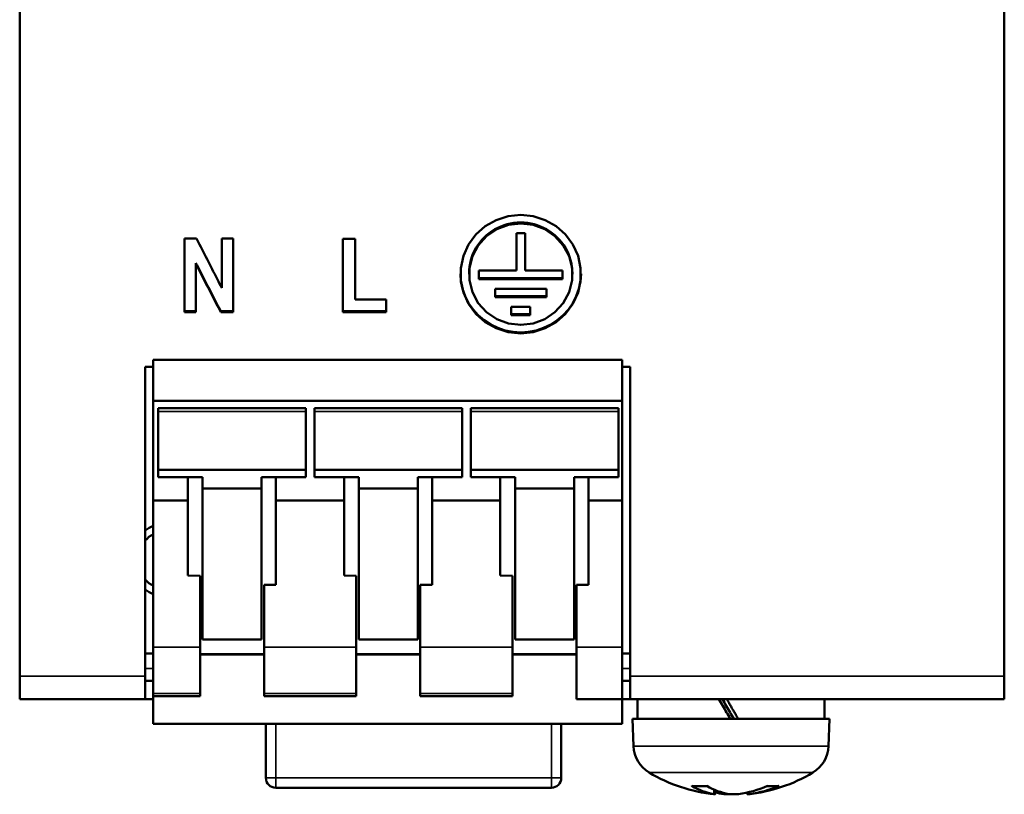
# Model space of a CAD drawing. Units: millimetres. Extents: x 48 to 254, y 51 to 181.
# Drawn here: x 48 to 88, y 51 to 82 of the extents above; entities that cross this region are included whole.
import ezdxf

# ---------------------------------------------------------------- set-up
doc = ezdxf.new("R2010")
doc.units = ezdxf.units.MM
doc.layers.add('Visible (ISO)', color=7, linetype='Continuous', lineweight=50)
doc.layers.add('Visible Narrow (ISO)', color=7, linetype='Continuous', lineweight=35)

msp = doc.modelspace()

# ---------------------------------------------------------------- linework, layer by layer
at = {"layer": 'Visible (ISO)'}
for p, q in [((48.339, 55.531), (48.339, 177.667)), ((88.339, 177.667), (88.339, 55.531)), ((55.03, 73.313), (55.522, 73.313)), ((55.03, 73.313), (55.03, 70.316)), ((56.544, 73.313), (57.015, 73.313)), ((56.544, 73.313), (56.544, 71.31)), ((57.015, 70.316), (57.015, 73.313)), ((61.469, 73.294), (61.973, 73.294)), ((61.469, 73.294), (61.469, 70.323)), ((61.973, 70.829), (61.973, 73.294)), ((68.517, 73.533), (68.867, 73.533)), ((68.517, 73.533), (68.517, 72.009)), ((68.867, 72.009), (68.867, 73.533)), ((55.5, 72.307), (55.5, 72.27)), ((55.5, 70.316), (55.5, 72.27)), ((66.993, 72.009), (68.517, 72.009)), ((66.993, 72.009), (66.993, 71.666)), ((68.867, 72.009), (70.392, 72.009)), ((70.392, 71.666), (70.392, 72.009)), ((66.593, 71.862), (66.593, 71.899)), ((66.993, 71.703), (70.392, 71.703)), ((70.392, 71.666), (66.993, 71.666)), ((70.792, 71.899), (70.792, 71.862)), ((67.649, 71.273), (69.735, 71.273)), ((67.649, 71.273), (67.649, 70.929)), ((69.735, 70.929), (69.735, 71.273)), ((61.973, 70.829), (63.228, 70.829)), ((63.228, 70.323), (63.228, 70.829)), ((67.649, 70.967), (69.735, 70.967)), ((69.735, 70.929), (67.649, 70.929)), ((68.305, 70.539), (69.073, 70.539)), ((68.305, 70.539), (68.305, 70.193)), ((69.073, 70.193), (69.073, 70.539)), ((55.5, 70.355), (55.03, 70.355)), ((55.5, 70.316), (55.03, 70.316)), ((57.015, 70.355), (56.506, 70.355)), ((56.506, 70.355), (56.506, 70.316)), ((57.015, 70.316), (56.506, 70.316)), ((63.228, 70.362), (61.469, 70.362)), ((63.228, 70.323), (61.469, 70.323)), ((69.073, 70.232), (68.305, 70.232)), ((69.073, 70.193), (68.305, 70.193)), ((53.439, 68.099), (53.439, 55.531)), ((53.439, 68.099), (53.764, 68.099)), ((53.764, 68.389), (53.764, 66.723)), ((72.814, 68.389), (53.764, 68.389)), ((72.814, 68.389), (72.814, 66.723)), ((72.814, 68.099), (73.139, 68.099)), ((73.139, 55.531), (73.139, 68.099)), ((53.764, 66.723), (53.764, 62.669)), ((72.814, 66.723), (53.764, 66.723)), ((53.964, 66.423), (59.964, 66.423)), ((53.964, 66.279), (53.964, 66.423)), ((59.964, 66.279), (59.964, 66.423)), ((60.314, 66.423), (66.314, 66.423)), ((60.314, 66.279), (60.314, 66.423)), ((66.314, 66.279), (66.314, 66.423)), ((66.664, 66.423), (72.664, 66.423)), ((66.664, 66.279), (66.664, 66.423)), ((72.664, 66.279), (72.664, 66.423)), ((72.814, 62.669), (72.814, 66.723)), ((53.964, 66.279), (53.964, 63.908)), ((59.964, 66.279), (59.964, 63.908)), ((60.314, 66.279), (60.314, 63.908)), ((66.314, 66.279), (66.314, 63.908)), ((66.664, 66.279), (66.664, 63.908)), ((72.664, 66.279), (72.664, 63.908)), ((53.964, 63.908), (59.964, 63.908)), ((53.964, 63.623), (53.964, 63.908)), ((53.964, 63.623), (55.764, 63.623)), ((55.164, 62.669), (55.164, 63.623)), ((55.764, 63.155), (55.764, 63.623)), ((58.164, 63.155), (58.164, 63.623)), ((58.164, 63.623), (59.964, 63.623)), ((58.743, 63.623), (58.743, 62.669)), ((59.964, 63.623), (59.964, 63.908)), ((60.314, 63.908), (66.314, 63.908)), ((60.314, 63.623), (60.314, 63.908)), ((60.314, 63.623), (62.114, 63.623)), ((61.514, 62.669), (61.514, 63.623)), ((62.114, 63.155), (62.114, 63.623)), ((64.514, 63.155), (64.514, 63.623)), ((64.514, 63.623), (66.314, 63.623)), ((65.093, 63.623), (65.093, 62.669)), ((66.314, 63.623), (66.314, 63.908)), ((66.664, 63.908), (72.664, 63.908)), ((66.664, 63.623), (66.664, 63.908)), ((66.664, 63.623), (68.464, 63.623)), ((67.864, 62.669), (67.864, 63.623)), ((68.464, 63.155), (68.464, 63.623)), ((70.864, 63.155), (70.864, 63.623)), ((70.864, 63.623), (72.664, 63.623)), ((71.443, 63.623), (71.443, 62.669)), ((72.664, 63.623), (72.664, 63.908)), ((55.764, 63.155), (55.764, 57.022)), ((55.764, 63.155), (58.164, 63.155)), ((58.164, 63.155), (58.164, 57.022)), ((62.114, 63.155), (62.114, 57.022)), ((62.114, 63.155), (64.514, 63.155)), ((64.514, 63.155), (64.514, 57.022)), ((68.464, 63.155), (68.464, 57.022)), ((68.464, 63.155), (70.864, 63.155)), ((70.864, 63.155), (70.864, 57.022)), ((53.764, 56.709), (53.764, 62.669)), ((55.164, 62.669), (53.764, 62.669)), ((55.164, 62.669), (55.164, 59.626)), ((61.514, 62.669), (58.743, 62.669)), ((58.743, 59.245), (58.743, 62.669)), ((61.514, 62.669), (61.514, 59.626)), ((67.864, 62.669), (65.093, 62.669)), ((65.093, 59.245), (65.093, 62.669)), ((67.864, 62.669), (67.864, 59.626)), ((72.814, 62.669), (71.443, 62.669)), ((71.443, 59.245), (71.443, 62.669)), ((72.814, 62.669), (72.814, 56.709)), ((55.164, 59.626), (55.664, 59.605)), ((55.664, 59.605), (55.664, 56.709)), ((61.514, 59.626), (62.014, 59.605)), ((62.014, 59.605), (62.014, 56.709)), ((67.864, 59.626), (68.364, 59.605)), ((68.364, 59.605), (68.364, 56.709)), ((58.264, 56.709), (58.264, 59.245)), ((58.743, 59.245), (58.264, 59.245)), ((64.614, 56.709), (64.614, 59.245)), ((65.093, 59.245), (64.614, 59.245)), ((71.443, 59.245), (70.964, 59.245)), ((70.964, 56.709), (70.964, 59.245)), ((55.764, 57.022), (58.164, 57.022)), ((62.114, 57.022), (64.514, 57.022)), ((68.464, 57.022), (70.864, 57.022)), ((53.439, 56.449), (53.764, 56.449)), ((53.764, 56.709), (53.764, 54.832)), ((55.664, 54.832), (55.664, 56.709)), ((55.664, 56.421), (58.264, 56.421)), ((55.664, 56.408), (58.264, 56.408)), ((58.264, 56.709), (58.264, 54.832)), ((62.014, 54.832), (62.014, 56.709)), ((62.014, 56.421), (64.614, 56.421)), ((62.014, 56.408), (64.614, 56.408)), ((64.614, 56.709), (64.614, 54.832)), ((68.364, 54.832), (68.364, 56.709)), ((68.364, 56.421), (70.964, 56.421)), ((68.364, 56.408), (70.964, 56.408)), ((70.964, 56.709), (70.964, 54.6)), ((72.814, 54.6), (72.814, 56.709)), ((72.814, 56.449), (73.139, 56.449)), ((48.339, 54.599), (48.339, 55.531)), ((53.439, 55.531), (53.439, 54.599)), ((53.764, 55.349), (53.439, 55.349)), ((73.139, 55.349), (72.814, 55.349)), ((73.139, 54.599), (73.139, 55.531)), ((88.339, 55.531), (88.339, 54.599)), ((53.764, 54.832), (53.764, 54.717)), ((55.664, 54.717), (55.664, 54.832)), ((58.264, 54.832), (58.264, 54.717)), ((62.014, 54.717), (62.014, 54.832)), ((64.614, 54.832), (64.614, 54.717)), ((68.364, 54.717), (68.364, 54.832)), ((48.339, 54.599), (53.439, 54.599)), ((53.439, 54.599), (53.764, 54.599)), ((53.764, 54.717), (53.764, 53.589)), ((55.664, 54.717), (53.764, 54.717)), ((62.014, 54.717), (58.264, 54.717)), ((68.364, 54.717), (64.614, 54.717)), ((72.814, 54.6), (70.964, 54.6)), ((72.814, 53.589), (72.814, 54.6)), ((72.814, 54.599), (73.139, 54.599)), ((73.139, 54.599), (88.339, 54.599)), ((73.439, 54.599), (73.439, 53.799)), ((81.039, 54.599), (81.039, 53.799)), ((81.239, 53.799), (73.239, 53.799)), ((73.277, 52.687), (73.239, 53.799)), ((81.2, 52.687), (81.239, 53.799)), ((72.814, 53.589), (53.764, 53.589)), ((58.339, 51.399), (58.339, 53.589)), ((70.339, 53.589), (70.339, 51.399)), ((69.939, 50.999), (58.739, 50.999)), ((75.675, 51.065), (76.267, 51.065)), ((76.59, 50.733), (76.605, 50.901)), ((77.887, 50.733), (77.881, 50.804)), ((78.694, 51.065), (79.132, 51.065)), ((77.539, 50.745), (77.535, 50.744))]:
    msp.add_line(p, q, dxfattribs=at)
at = {"layer": 'Visible (ISO)', "flags": 128}
for points in [[(68.692, 74.271), (69.202, 74.218), (69.689, 74.062), (70.132, 73.81), (70.513, 73.473), (70.814, 73.066), (71.022, 72.606), (71.128, 72.113), (71.128, 71.61), (71.022, 71.118), (70.814, 70.659), (70.513, 70.252), (70.132, 69.916), (69.689, 69.665), (69.202, 69.51), (68.692, 69.457), (68.183, 69.51), (67.696, 69.665), (67.252, 69.916), (66.872, 70.252), (66.571, 70.659), (66.363, 71.118), (66.256, 71.61), (66.256, 72.113), (66.363, 72.606), (66.571, 73.066), (66.872, 73.473), (67.252, 73.81), (67.696, 74.062), (68.183, 74.218), (68.692, 74.271)], [(68.692, 73.962), (68.555, 73.957), (68.418, 73.944), (68.282, 73.922), (68.148, 73.891), (68.017, 73.852), (67.888, 73.804), (67.763, 73.748), (67.642, 73.685), (67.525, 73.614), (67.414, 73.535), (67.308, 73.449), (67.207, 73.357), (67.113, 73.258), (67.026, 73.154), (66.946, 73.045), (66.874, 72.93), (66.809, 72.811), (66.752, 72.688), (66.704, 72.561), (66.664, 72.432), (66.633, 72.301), (66.611, 72.168), (66.597, 72.034), (66.593, 71.899)], [(68.692, 73.926), (68.19, 73.866), (67.716, 73.69), (67.3, 73.407), (66.964, 73.034), (66.729, 72.593), (66.608, 72.11), (66.608, 71.613), (66.729, 71.13), (66.964, 70.69), (67.3, 70.319), (67.716, 70.037), (68.19, 69.86), (68.692, 69.801), (69.195, 69.86), (69.668, 70.037), (70.085, 70.319), (70.42, 70.69), (70.655, 71.13), (70.777, 71.613), (70.777, 72.11), (70.655, 72.593), (70.42, 73.034), (70.085, 73.407), (69.668, 73.69), (69.195, 73.866), (68.692, 73.926)], [(70.792, 71.899), (70.787, 72.034), (70.774, 72.168), (70.752, 72.301), (70.72, 72.432), (70.68, 72.562), (70.632, 72.688), (70.575, 72.811), (70.511, 72.93), (70.438, 73.044), (70.358, 73.154), (70.271, 73.259), (70.177, 73.357), (70.076, 73.45), (69.97, 73.535), (69.859, 73.614), (69.742, 73.685), (69.621, 73.749), (69.496, 73.805), (69.367, 73.852), (69.236, 73.891), (69.102, 73.922), (68.967, 73.944), (68.83, 73.957), (68.692, 73.962)], [(55.522, 73.313), (55.564, 73.229), (55.607, 73.146), (55.65, 73.062), (55.692, 72.979), (55.735, 72.895), (55.777, 72.812), (55.82, 72.728), (55.862, 72.645), (55.905, 72.561), (55.948, 72.478), (55.99, 72.394), (56.033, 72.311), (56.075, 72.228), (56.118, 72.144), (56.161, 72.061), (56.203, 71.977), (56.246, 71.894), (56.288, 71.811), (56.331, 71.727), (56.374, 71.644), (56.416, 71.56), (56.459, 71.477), (56.501, 71.394), (56.544, 71.31)], [(56.506, 70.355), (56.464, 70.436), (56.422, 70.517), (56.38, 70.599), (56.338, 70.68), (56.296, 70.761), (56.255, 70.843), (56.213, 70.924), (56.171, 71.005), (56.129, 71.087), (56.087, 71.168), (56.045, 71.249), (56.003, 71.331), (55.961, 71.412), (55.919, 71.493), (55.877, 71.575), (55.836, 71.656), (55.794, 71.737), (55.752, 71.819), (55.71, 71.9), (55.668, 71.981), (55.626, 72.063), (55.584, 72.144), (55.542, 72.226), (55.5, 72.307)], [(56.506, 70.316), (56.464, 70.398), (56.422, 70.479), (56.38, 70.56), (56.338, 70.642), (56.296, 70.723), (56.255, 70.804), (56.213, 70.886), (56.171, 70.967), (56.129, 71.049), (56.087, 71.13), (56.045, 71.211), (56.003, 71.293), (55.961, 71.374), (55.919, 71.456), (55.877, 71.537), (55.836, 71.618), (55.794, 71.7), (55.752, 71.781), (55.71, 71.863), (55.668, 71.944), (55.626, 72.026), (55.584, 72.107), (55.542, 72.189), (55.5, 72.27)], [(71.142, 71.88), (71.119, 71.568), (71.054, 71.262), (70.95, 70.966), (70.807, 70.687), (70.629, 70.427), (70.418, 70.193), (70.177, 69.988), (69.912, 69.815), (69.625, 69.678), (69.323, 69.578), (69.01, 69.517), (68.692, 69.497), (68.374, 69.517), (68.061, 69.578), (67.759, 69.678), (67.473, 69.815), (67.207, 69.988), (66.967, 70.193), (66.756, 70.427), (66.577, 70.687), (66.435, 70.966), (66.33, 71.262), (66.266, 71.568), (66.243, 71.88)], [(77.063, 54.599), (77.083, 54.566), (77.102, 54.532), (77.121, 54.499), (77.141, 54.465), (77.16, 54.432), (77.179, 54.399), (77.199, 54.365), (77.218, 54.332), (77.237, 54.298), (77.257, 54.265), (77.276, 54.231), (77.296, 54.198), (77.315, 54.165), (77.334, 54.131), (77.354, 54.098), (77.373, 54.065), (77.392, 54.032), (77.412, 53.998), (77.431, 53.965), (77.45, 53.932), (77.47, 53.899), (77.489, 53.866), (77.508, 53.832), (77.528, 53.799)], [(75.641, 51.074), (75.642, 51.074), (75.644, 51.073), (75.645, 51.072), (75.646, 51.072), (75.648, 51.071), (75.649, 51.07), (75.651, 51.07), (75.652, 51.069), (75.653, 51.069), (75.655, 51.068), (75.656, 51.068), (75.658, 51.067), (75.659, 51.067), (75.661, 51.067), (75.662, 51.066), (75.664, 51.066), (75.665, 51.066), (75.666, 51.065), (75.668, 51.065), (75.669, 51.065), (75.671, 51.065), (75.672, 51.065), (75.674, 51.065), (75.675, 51.065)], [(79.177, 51.074), (79.175, 51.074), (79.173, 51.073), (79.172, 51.072), (79.17, 51.072), (79.168, 51.071), (79.166, 51.07), (79.164, 51.07), (79.162, 51.069), (79.161, 51.069), (79.159, 51.068), (79.157, 51.068), (79.155, 51.067), (79.153, 51.067), (79.151, 51.067), (79.149, 51.066), (79.147, 51.066), (79.145, 51.066), (79.143, 51.065), (79.142, 51.065), (79.14, 51.065), (79.138, 51.065), (79.136, 51.065), (79.134, 51.065), (79.132, 51.065)], [(76.532, 50.745), (76.54, 50.744), (76.547, 50.742), (76.554, 50.741), (76.56, 50.74), (76.566, 50.739), (76.571, 50.738), (76.575, 50.737), (76.579, 50.736), (76.583, 50.735), (76.585, 50.735), (76.587, 50.734), (76.589, 50.734), (76.59, 50.733), (76.59, 50.733), (76.59, 50.733), (76.589, 50.733), (76.587, 50.733), (76.585, 50.733), (76.582, 50.733), (76.579, 50.733), (76.575, 50.733), (76.57, 50.734), (76.565, 50.734), (76.559, 50.735)], [(76.938, 50.745), (76.949, 50.744), (76.96, 50.742), (76.972, 50.741), (76.983, 50.74), (76.995, 50.739), (77.008, 50.738), (77.02, 50.737), (77.033, 50.736), (77.046, 50.735), (77.058, 50.735), (77.072, 50.734), (77.085, 50.734), (77.098, 50.733), (77.111, 50.733), (77.124, 50.733), (77.138, 50.733), (77.151, 50.733), (77.164, 50.733), (77.177, 50.733), (77.189, 50.733), (77.202, 50.733), (77.214, 50.734), (77.227, 50.734), (77.239, 50.735)], [(77.535, 50.744), (77.519, 50.743), (77.504, 50.741), (77.487, 50.739), (77.47, 50.738), (77.453, 50.737), (77.435, 50.736), (77.417, 50.735), (77.399, 50.734), (77.381, 50.733), (77.363, 50.733), (77.344, 50.733), (77.326, 50.733), (77.308, 50.733), (77.29, 50.733), (77.273, 50.734), (77.256, 50.734), (77.239, 50.735), (77.223, 50.736), (77.207, 50.737), (77.193, 50.738), (77.179, 50.74), (77.165, 50.741), (77.153, 50.743), (77.141, 50.745)], [(77.887, 50.733), (77.887, 50.733), (77.888, 50.733), (77.889, 50.733), (77.89, 50.733), (77.892, 50.733), (77.895, 50.733), (77.897, 50.733), (77.9, 50.733), (77.904, 50.734), (77.908, 50.734), (77.912, 50.734), (77.917, 50.735), (77.922, 50.735), (77.928, 50.736), (77.933, 50.737), (77.94, 50.737), (77.946, 50.738), (77.953, 50.739), (77.96, 50.74), (77.968, 50.741), (77.975, 50.742), (77.983, 50.743), (77.992, 50.744), (78, 50.745)]]:
    msp.add_lwpolyline(points, dxfattribs=at)
at = {"layer": 'Visible (ISO)'}
for centre, radius, start, end in [((54.339, 60.249), 1.5, 112.5403, 126.8699), ((54.339, 60.249), 1.2, 118.631, 138.5904), ((54.339, 60.249), 1.2, 221.4096, 241.369), ((54.339, 60.249), 1.5, 233.1301, 247.4597), ((74.577, 52.732), 1.3, 182, 239.2087), ((79.901, 52.732), 1.3, 300.7913, 358), ((77.239, 57.199), 6.5, 239.2087, 263.9981), ((77.239, 57.199), 6.5, 276.0019, 300.7913), ((58.739, 51.399), 0.4, 180, 270), ((69.939, 51.399), 0.4, 270, 0)]:
    msp.add_arc(centre, radius, start, end, dxfattribs=at)
for centre, major_axis, ratio, start_param, end_param in [((78.243, 54.322), (-7.618, 13.143), 0.076339, 1.505515, 1.526581), ((77.819, 54.322), (-4.405, 7.6), 0.076339, 1.490157, 1.526592), ((78.241, 54.322), (-7.606, 13.123), 0.076339, 1.526561, 1.566375), ((77.816, 54.322), (-4.386, 7.566), 0.076339, 1.526486, 1.595578), ((77.391, 57.182), (-0.719, -6.457), 0.616442, 6.014582, 6.247907), ((77.082, 57.182), (0.699, -6.459), 0.585982, 5.882725, 6.116051), ((77.119, 57.182), (0.91, -6.433), 0.782562, 6.002197, 6.069166), ((77.358, 57.182), (-0.91, -6.433), 0.782562, 0.21402, 0.447345), ((77.125, 57.182), (0.956, -6.426), 0.805623, 6.267755, 6.501081)]:
    msp.add_ellipse(centre, major_axis=major_axis, ratio=ratio, start_param=start_param, end_param=end_param, dxfattribs=at)
at = {"layer": 'Visible Narrow (ISO)'}
for p, q in [((68.692, 73.962), (68.692, 73.926)), ((53.964, 66.279), (59.964, 66.279)), ((60.314, 66.279), (66.314, 66.279)), ((66.664, 66.279), (72.664, 66.279)), ((55.664, 56.709), (53.764, 56.709)), ((62.014, 56.709), (58.264, 56.709)), ((68.364, 56.709), (64.614, 56.709)), ((72.814, 56.709), (70.964, 56.709)), ((53.439, 55.849), (53.764, 55.849)), ((72.814, 55.849), (73.139, 55.849)), ((48.339, 55.531), (53.439, 55.531)), ((73.139, 55.531), (88.339, 55.531)), ((53.764, 54.832), (55.664, 54.832)), ((58.264, 54.832), (62.014, 54.832)), ((64.614, 54.832), (68.364, 54.832)), ((58.739, 51.399), (58.739, 53.589)), ((69.939, 53.589), (69.939, 51.399)), ((81.2, 52.687), (73.277, 52.687)), ((80.566, 51.616), (73.911, 51.616)), ((58.739, 51.399), (58.339, 51.399)), ((69.939, 51.399), (58.739, 51.399)), ((58.739, 51.399), (58.739, 50.999)), ((69.939, 51.399), (69.939, 50.999)), ((70.339, 51.399), (69.939, 51.399)), ((76.25, 51.074), (75.641, 51.074)), ((76.532, 50.745), (76.544, 50.927)), ((78, 50.745), (77.996, 50.831)), ((79.177, 51.074), (78.716, 51.074)), ((76.938, 50.745), (76.936, 50.79))]:
    msp.add_line(p, q, dxfattribs=at)

doc.saveas('drawing.dxf')
